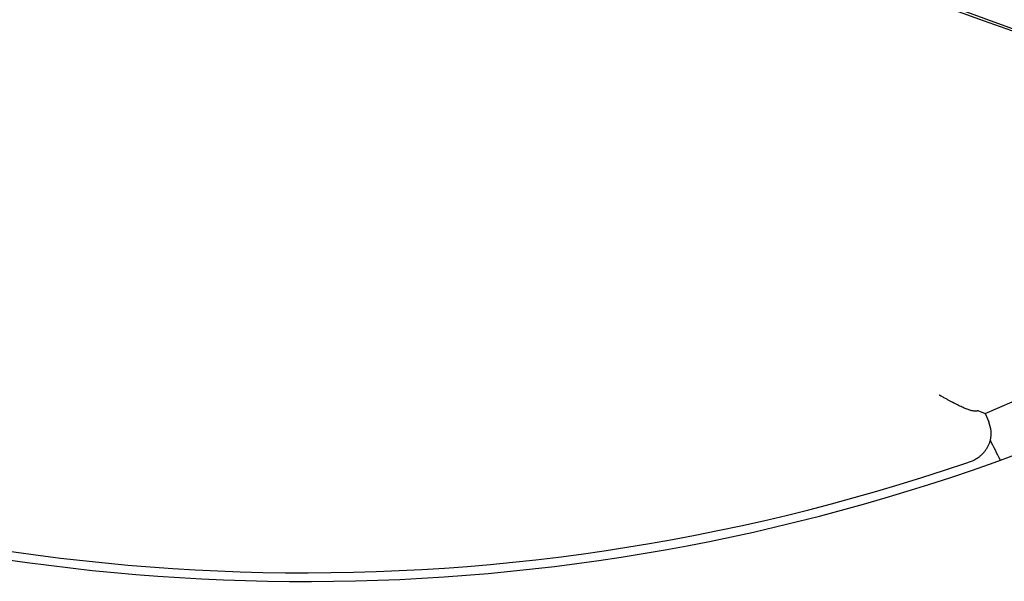
# Model space of a CAD drawing. Units: millimetres. Extents: x 166676 to 225311, y 38846 to 64176.
# Drawn here: x 179771 to 179788, y 46785 to 46795 of the extents above; entities that cross this region are included whole.
import ezdxf

# ---------------------------------------------------------------- set-up
doc = ezdxf.new("R2010")
doc.units = ezdxf.units.MM
doc.layers.add('Flowair', color=1, linetype='Continuous')

# ---------------------------------------------------------------- blocks, each defined once
blk = doc.blocks.new('Cube 40 (11.2016)')
at = {"layer": 'Flowair'}
for p, q in [((179098.043, 49990.411), (179101.722, 49991.982)), ((179097.92, 49990.46), (179098.043, 49990.411)), ((179098.043, 49990.411), (179098.106, 49990.265))]:
    blk.add_line(p, q, dxfattribs=at)
for centre, radius, start, end in [((179086.432, 50022.695), 35.15, 53.1302, 9.226), ((179233.334, 50374.333), 400.75, 245.76167, 250.48594), ((179233.334, 50374.333), 400.711, 245.76167, 250.48594), ((179086.432, 50022.695), 35, 207.4104, 288.8372)]:
    blk.add_arc(centre, radius, start, end, dxfattribs=at)
for centre, major_axis, ratio, start_param, end_param in [((179097.646, 49990.068), (0.466, -0.186), 0.995344, 0.147684, 0.786024), ((179097.891, 49985.721), (-4.454, 10.431), 0.176327, 5.018184, 5.053649), ((179092.772, 50004.165), (21.977, 7.52), 0.663666, 4.711007, 4.7137)]:
    blk.add_ellipse(centre, major_axis=major_axis, ratio=ratio, start_param=start_param, end_param=end_param, dxfattribs=at)
blk.add_open_spline([(179097.292, 49990.706), (179097.288, 49990.708), (179097.28, 49990.713), (179097.269, 49990.719), (179097.262, 49990.723), (179097.258, 49990.725)], degree=3, dxfattribs=at)
for points, knots in [([(179097.892, 49990.453), (179097.889, 49990.452), (179097.885, 49990.452), (179097.881, 49990.451), (179097.879, 49990.451), (179097.877, 49990.451), (179097.874, 49990.451), (179097.872, 49990.45), (179097.869, 49990.45), (179097.867, 49990.45), (179097.862, 49990.451), (179097.856, 49990.451), (179097.85, 49990.452), (179097.844, 49990.452), (179097.837, 49990.453), (179097.83, 49990.455), (179097.823, 49990.456), (179097.815, 49990.458), (179097.807, 49990.46), (179097.799, 49990.462), (179097.791, 49990.465), (179097.782, 49990.468), (179097.773, 49990.47), (179097.763, 49990.474), (179097.753, 49990.477), (179097.743, 49990.481), (179097.733, 49990.485), (179097.722, 49990.489), (179097.72, 49990.489), (179097.719, 49990.49), (179097.717, 49990.491), (179097.708, 49990.494), (179097.698, 49990.499), (179097.688, 49990.503), (179097.676, 49990.508), (179097.664, 49990.513), (179097.651, 49990.519), (179097.639, 49990.525), (179097.626, 49990.531), (179097.612, 49990.537), (179097.599, 49990.543), (179097.585, 49990.55), (179097.571, 49990.557), (179097.557, 49990.564), (179097.543, 49990.571), (179097.528, 49990.579), (179097.516, 49990.585), (179097.504, 49990.591), (179097.492, 49990.598), (179097.489, 49990.599), (179097.486, 49990.601), (179097.483, 49990.602), (179097.468, 49990.61), (179097.452, 49990.619), (179097.437, 49990.627), (179097.421, 49990.635), (179097.405, 49990.644), (179097.389, 49990.653), (179097.381, 49990.657), (179097.373, 49990.661), (179097.366, 49990.666), (179097.357, 49990.67), (179097.349, 49990.675), (179097.341, 49990.679), (179097.324, 49990.688), (179097.308, 49990.697), (179097.292, 49990.706)], [0, 0, 0, 0, 0.055556, 0.055556, 0.055556, 0.081472, 0.081472, 0.081472, 0.111111, 0.111111, 0.111111, 0.166667, 0.166667, 0.166667, 0.222222, 0.222222, 0.222222, 0.277778, 0.277778, 0.277778, 0.333333, 0.333333, 0.333333, 0.388889, 0.388889, 0.388889, 0.444444, 0.444444, 0.444444, 0.452375, 0.452375, 0.452375, 0.5, 0.5, 0.5, 0.555556, 0.555556, 0.555556, 0.611111, 0.611111, 0.611111, 0.666667, 0.666667, 0.666667, 0.722222, 0.722222, 0.722222, 0.766806, 0.766806, 0.766806, 0.777778, 0.777778, 0.777778, 0.833333, 0.833333, 0.833333, 0.888889, 0.888889, 0.888889, 0.915974, 0.915974, 0.915974, 0.944444, 0.944444, 0.944444, 1, 1, 1, 1]), ([(179097.892, 49990.453), (179097.896, 49990.455), (179097.9, 49990.456), (179097.903, 49990.457), (179097.906, 49990.458), (179097.908, 49990.458), (179097.91, 49990.459), (179097.911, 49990.459), (179097.911, 49990.459), (179097.912, 49990.459), (179097.914, 49990.46), (179097.916, 49990.46), (179097.917, 49990.46), (179097.919, 49990.46), (179097.92, 49990.46), (179097.92, 49990.46)], [0, 0, 0, 0, 0.25, 0.25, 0.25, 0.453819, 0.453819, 0.453819, 0.5, 0.5, 0.5, 0.75, 0.75, 0.75, 1, 1, 1, 1]), ([(179097.792, 49989.589), (179097.805, 49989.594), (179097.817, 49989.599), (179097.83, 49989.604), (179097.843, 49989.61), (179097.856, 49989.616), (179097.868, 49989.623), (179097.881, 49989.63), (179097.894, 49989.637), (179097.906, 49989.645), (179097.919, 49989.653), (179097.931, 49989.661), (179097.943, 49989.671), (179097.955, 49989.68), (179097.967, 49989.69), (179097.978, 49989.7), (179097.99, 49989.71), (179098.001, 49989.722), (179098.012, 49989.733), (179098.022, 49989.745), (179098.033, 49989.757), (179098.043, 49989.77), (179098.053, 49989.783), (179098.062, 49989.797), (179098.071, 49989.811), (179098.08, 49989.825), (179098.088, 49989.84), (179098.096, 49989.855), (179098.101, 49989.864), (179098.105, 49989.873), (179098.109, 49989.882), (179098.112, 49989.889), (179098.115, 49989.896), (179098.117, 49989.902), (179098.124, 49989.919), (179098.129, 49989.935), (179098.134, 49989.952)], [0, 0, 0, 0, 0.090909, 0.090909, 0.090909, 0.181818, 0.181818, 0.181818, 0.272727, 0.272727, 0.272727, 0.363636, 0.363636, 0.363636, 0.454545, 0.454545, 0.454545, 0.545455, 0.545455, 0.545455, 0.636364, 0.636364, 0.636364, 0.727273, 0.727273, 0.727273, 0.818182, 0.818182, 0.818182, 0.870774, 0.870774, 0.870774, 0.909091, 0.909091, 0.909091, 1, 1, 1, 1])]:
    blk.add_open_spline(points, degree=3, knots=knots, dxfattribs=at)

msp = doc.modelspace()

# ---------------------------------------------------------------- block references
msp.add_blockref('Cube 40 (11.2016)', (689.20738, -3202.41265))

doc.saveas('drawing.dxf')
